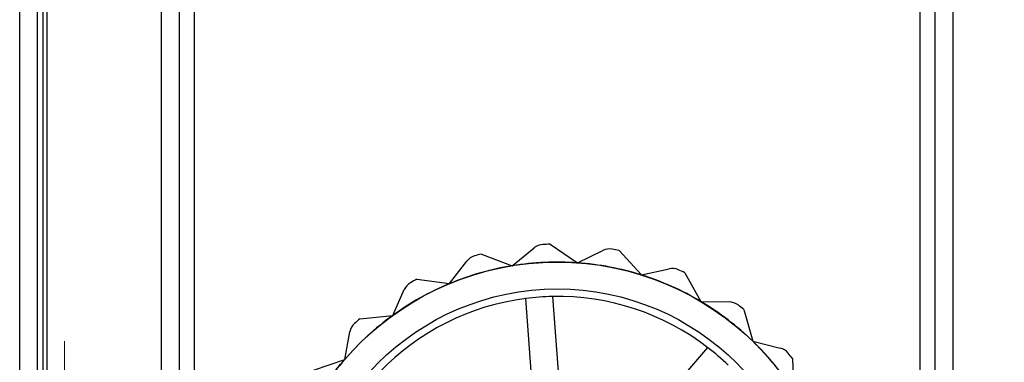
# Model space of a CAD drawing. Units: millimetres. Extents: x -47 to 292, y 5 to 205.
# Drawn here: x 45 to 48, y 75 to 76 of the extents above; entities that cross this region are included whole.
import ezdxf

# ---------------------------------------------------------------- set-up
doc = ezdxf.new("R2010")
doc.units = ezdxf.units.MM
doc.styles.add('SLDTEXTSTYLE0', font='TXT', dxfattribs={"width": 0.75})
doc.dimstyles.new('SLDDIMSTYLE2', dxfattribs={"dimtxt": 1.852083, "dimasz": 1.852083, "dimexe": 0, "dimexo": 0.0625, "dimgap": 0.463021, "dimtad": 1, "dimdec": 0, "dimlfac": 23, "dimrnd": 1e-09, "dimzin": 12, "dimdsep": 46, "dimtxsty": 'SLDTEXTSTYLE0', "dimblk1": 'CLOSED', "dimblk2": 'CLOSED', "dimsah": 1, "dimcen": 0.09, "dimadec": 0, "dimazin": 3, "dimtfac": 1, "dimtofl": 0, "dimtmove": 0, "dimatfit": 3, "dimldrblk": 'CLOSED', "dimfxl": 0, "dimfrac": 2, "dimtolj": 1, "dimtzin": 12, "dimarcsym": 0})

# ---------------------------------------------------------------- blocks, each defined once
blk = doc.blocks.new('_CLOSED')
at = {"color": 0, "linetype": 'ByBlock', "lineweight": -2}
for p, q in [((-1, 0.166667), (0, 0)), ((-1, 0.166667), (-1, -0.166667)), ((0, 0), (-1, -0.166667)), ((0, 0), (-1, 0))]:
    blk.add_line(p, q, dxfattribs=at)
blk = doc.blocks.new('_D_9')
at = {"color": 7, "linetype": 'Continuous', "lineweight": 18}
for p, q in [((45.285, 74.6408), (45.285, 54.5843)), ((111.3719, 74.6408), (111.3719, 54.5843)), ((75.2465, 61.372), (74.6832, 61.372)), ((74.6832, 61.372), (74.6832, 58.4293)), ((83.2482, 61.372), (83.8115, 61.372)), ((83.8115, 61.372), (83.8115, 58.4293)), ((74.6832, 58.4293), (75.2465, 58.4293)), ((83.8115, 58.4293), (83.2482, 58.4293)), ((111.3719, 55.5843), (45.285, 55.5843))]:
    blk.add_line(p, q, dxfattribs=at)
at = {"color": 7, "linetype": 'Continuous', "lineweight": 18, "xscale": 1.852083333333333, "yscale": 1.852083333333333, "rotation": 180.0000000000004}
blk.add_blockref('_CLOSED', (45.285, 55.5843, -20.9994), dxfattribs=at)
at = {"color": 7, "linetype": 'Continuous', "lineweight": 18, "xscale": 1.852083333333333, "yscale": 1.852083333333333}
blk.add_blockref('_CLOSED', (111.3719, 55.5843, -20.9994), dxfattribs=at)
at = {"color": 7, "linetype": 'Continuous', "lineweight": 18, "char_height": 1.85208, "attachment_point": 1, "style": 'SLDTEXTSTYLE0'}
for s, insert in [('59 7/8"', (75.2465, 60.8167)), ('1520mm', (74.1953, 57.9717))]:
    blk.add_mtext(s, dxfattribs=dict(at, insert=insert))

msp = doc.modelspace()

# ---------------------------------------------------------------- linework, layer by layer
at = {"color": 7, "linetype": 'Continuous', "lineweight": 25}
for p, q in [((45.5676, 73.2712), (45.5676, 101.9234)), ((45.6197, 73.2712), (45.6197, 101.9234)), ((45.6632, 73.2712), (45.6632, 101.9234)), ((47.7763, 73.2712), (47.7763, 101.9234)), ((47.8197, 73.2712), (47.8197, 101.9234)), ((47.8719, 73.2712), (47.8719, 101.9234)), ((45.5676, 74.1067), (45.5676, 101.0879)), ((45.6197, 74.1067), (45.6197, 101.0879)), ((47.8197, 74.1067), (47.8197, 101.0879)), ((47.8719, 74.1067), (47.8719, 101.0879)), ((45.1545, 74.236), (45.1545, 100.9586)), ((45.2067, 74.236), (45.2067, 100.9586)), ((45.2232, 74.236), (45.2232, 100.9586)), ((45.2342, 74.236), (45.2342, 100.9586)), ((45.1545, 74.3268), (45.1545, 100.8677)), ((45.2067, 74.3268), (45.2067, 100.8677)), ((46.5886, 74.8606), (46.6523, 74.9126)), ((46.6985, 74.9231), (46.7782, 74.8691)), ((46.7782, 74.8691), (46.8522, 74.905)), ((46.8995, 74.9046), (46.9647, 74.8337)), ((46.4061, 74.8086), (46.4561, 74.8739)), ((46.4986, 74.8948), (46.5886, 74.8606)), ((46.9647, 74.8337), (47.0449, 74.8515)), ((46.3106, 74.8211), (46.4061, 74.8086)), ((47.0909, 74.8402), (47.1379, 74.7562)), ((46.2405, 74.716), (46.274, 74.791)), ((46.6585, 74.3519), (46.6279, 74.7653)), ((46.7059, 74.7711), (46.7365, 74.3577)), ((47.1379, 74.7562), (47.2201, 74.755)), ((47.2622, 74.7334), (47.2886, 74.6408)), ((46.1447, 74.7061), (46.2405, 74.716)), ((46.1007, 74.5876), (46.1161, 74.6683)), ((46.8872, 74.308), (47.1579, 74.6219)), ((47.2886, 74.6408), (47.3683, 74.6208)), ((46.0097, 74.5559), (46.1007, 74.5876)), ((47.4043, 74.59), (47.4086, 74.4938))]:
    msp.add_line(p, q, dxfattribs=at)
for radius in [0.8174, 0.8174, 0.7391]:
    msp.add_circle((46.7197, 74.0538), radius, dxfattribs=at)
for centre, radius, start, end in [((46.6798, 74.8789), 0.0435, 92.7719, 129.2313), ((46.6798, 74.8789), 0.0435, 92.7719, 129.2313), ((46.7197, 74.0538), 0.8696, 91.4031, 92.7719), ((46.7197, 74.0538), 0.8696, 91.4031, 92.7719), ((46.8712, 74.8659), 0.0435, 79.4385, 115.898), ((46.8712, 74.8659), 0.0435, 79.4385, 115.898), ((46.7197, 74.0538), 0.8696, 78.0697, 79.4385), ((46.7197, 74.0538), 0.8696, 78.0697, 79.4385), ((46.4906, 74.8475), 0.0435, 106.1052, 142.5646), ((46.4906, 74.8475), 0.0435, 106.1052, 142.5646), ((46.7197, 74.0538), 0.8696, 104.7364, 106.1052), ((46.7197, 74.0538), 0.8696, 104.7364, 106.1052), ((46.7197, 74.0538), 0.8174, 85.898, 99.2313), ((46.7197, 74.0538), 0.8174, 85.898, 99.2313), ((46.7197, 74.0538), 0.8174, 99.2313, 112.5646), ((46.7197, 74.0538), 0.8174, 99.2313, 112.5646), ((46.7197, 74.0538), 0.8174, 72.5646, 85.898), ((46.7197, 74.0538), 0.8174, 72.5646, 85.898), ((47.0544, 74.8091), 0.0435, 66.1052, 102.5646), ((47.0544, 74.8091), 0.0435, 66.1052, 102.5646), ((46.7197, 74.0538), 0.8696, 64.7364, 66.1052), ((46.7197, 74.0538), 0.8696, 64.7364, 66.1052), ((46.7197, 74.0538), 0.8696, 118.0697, 119.4385), ((46.7197, 74.0538), 0.8696, 118.0697, 119.4385), ((46.7197, 74.0538), 0.8174, 59.2313, 72.5646), ((46.7197, 74.0538), 0.8174, 59.2313, 72.5646), ((46.7197, 74.0538), 0.8174, 112.5646, 125.898), ((46.7197, 74.0538), 0.8174, 112.5646, 125.898), ((46.3137, 74.7732), 0.0435, 119.4385, 155.898), ((46.3137, 74.7732), 0.0435, 119.4385, 155.898), ((46.7197, 74.0538), 0.7174, 97.3581, 136.1045), ((46.7197, 74.0538), 0.7174, 97.3581, 136.1045), ((46.7197, 74.0538), 0.7174, 91.1045, 97.3581), ((46.7197, 74.0538), 0.7174, 52.3581, 91.1045), ((46.7197, 74.0538), 0.7174, 52.3581, 91.1045), ((46.7197, 74.0538), 0.8174, 45.898, 59.2313), ((46.7197, 74.0538), 0.8174, 45.898, 59.2313), ((47.2195, 74.7116), 0.0435, 52.7719, 89.2313), ((47.2195, 74.7116), 0.0435, 52.7719, 89.2313), ((46.7197, 74.0538), 0.8696, 51.4031, 52.7719), ((46.7197, 74.0538), 0.8696, 51.4031, 52.7719), ((46.7197, 74.0538), 0.8174, 125.898, 139.2313), ((46.7197, 74.0538), 0.8174, 125.898, 139.2313), ((46.7197, 74.0538), 0.8696, 131.4031, 132.7719), ((46.7197, 74.0538), 0.8696, 131.4031, 132.7719), ((46.1588, 74.6602), 0.0435, 132.7719, 169.2313), ((46.1588, 74.6602), 0.0435, 132.7719, 169.2313), ((46.7197, 74.0538), 0.7174, 46.1045, 52.3581), ((46.7197, 74.0538), 0.8174, 32.5646, 45.898), ((46.7197, 74.0538), 0.8174, 32.5646, 45.898), ((47.3577, 74.5786), 0.0435, 39.4385, 75.898), ((47.3577, 74.5786), 0.0435, 39.4385, 75.898), ((46.7197, 74.0538), 0.8174, 139.2313, 152.5646), ((46.7197, 74.0538), 0.8174, 139.2313, 152.5646), ((46.7197, 74.0538), 0.8696, 38.0697, 39.4385), ((46.7197, 74.0538), 0.8696, 38.0697, 39.4385)]:
    msp.add_arc(centre, radius, start, end, dxfattribs=at)

# ---------------------------------------------------------------- dimensions: what is measured, and where the dimension line sits
at = {"color": 7, "linetype": 'Continuous', "lineweight": 18}
dim = msp.add_linear_dim(base=(45.285, 55.5843), p1=(111.3719, 75.6408), p2=(45.285, 75.6408), dimstyle='SLDDIMSTYLE2', dxfattribs=at)
dim.commit()
dim.dimension.update_dxf_attribs({"geometry": '_D_9', "text_midpoint": (79.2473, 55.5843), "dimtype": 160})

doc.saveas('drawing.dxf')
